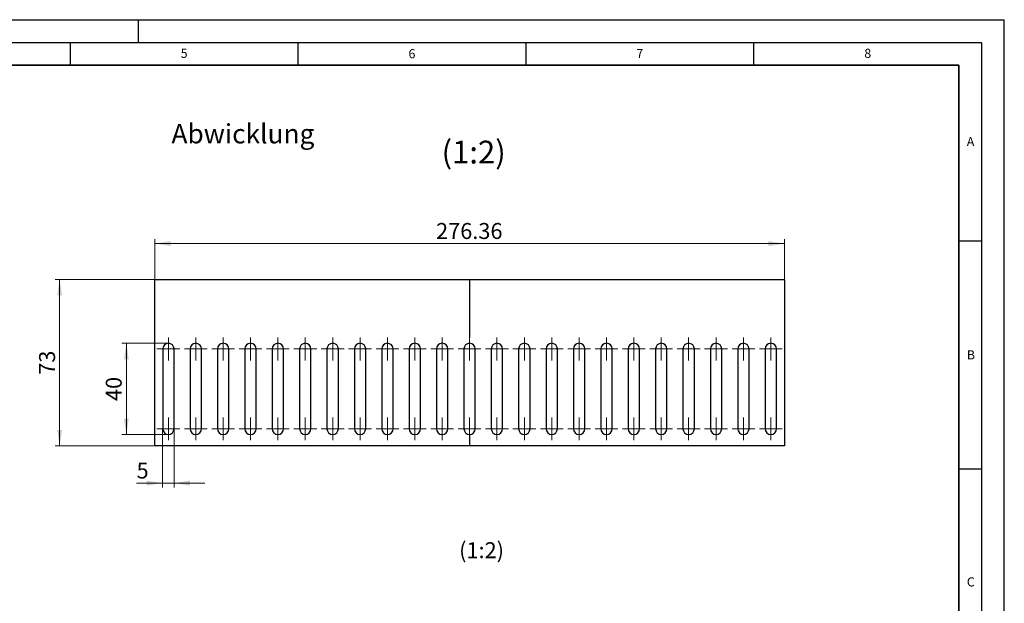
# Model space of a CAD drawing. Units: millimetres. Extents: x 0 to 420, y 0 to 297.
# Drawn here: x 204 to 420, y 169 to 297 of the extents above; entities that cross this region are included whole.
import ezdxf

# ---------------------------------------------------------------- set-up
doc = ezdxf.new("R2010")
doc.units = ezdxf.units.MM
doc.linetypes.add('CENTERX2', pattern=[20.32, 12.7, -2.54, 2.54, -2.54])
doc.layers.add('LINIEN-DICK', color=7, linetype='Continuous', lineweight=35)
doc.layers.add('LINIEN-DÜNN', color=7, linetype='Continuous')
doc.layers.add('VORLAGE_TEXT', color=7, linetype='Continuous')
doc.styles.add('SLDTEXTSTYLE0', font='TXT', dxfattribs={"width": 0.605})
doc.dimstyles.new('SLDDIMSTYLE3', dxfattribs={"dimtxt": 3.5, "dimasz": 3.5, "dimexe": 0, "dimexo": 0.0625, "dimgap": 0.875, "dimtad": 1, "dimlfac": 2, "dimrnd": 1e-09, "dimzin": 12, "dimdsep": 46, "dimtxsty": 'SLDTEXTSTYLE0', "dimsah": 1, "dimcen": 0.09, "dimadec": 0, "dimazin": 3, "dimtfac": 1, "dimtdec": 3, "dimtofl": 0, "dimtmove": 0, "dimatfit": 3, "dimfxl": 0, "dimfrac": 2, "dimtolj": 1, "dimtzin": 12, "dimarcsym": 0})
doc.dimstyles.new('SLDDIMSTYLE4', dxfattribs={"dimtxt": 3.5, "dimasz": 3.5, "dimexe": 0, "dimexo": 0.0625, "dimgap": 0.875, "dimtad": 1, "dimlfac": 2, "dimrnd": 1e-09, "dimzin": 12, "dimdsep": 46, "dimtxsty": 'SLDTEXTSTYLE0', "dimsah": 1, "dimcen": 0.09, "dimadec": 0, "dimazin": 3, "dimtfac": 1, "dimtdec": 3, "dimtmove": 0, "dimatfit": 0, "dimfxl": 0, "dimfrac": 2, "dimtolj": 1, "dimtzin": 12, "dimarcsym": 0})

# ---------------------------------------------------------------- blocks, each defined once
blk = doc.blocks.new('_D_6')
at = {"color": 7, "linetype": 'Continuous', "lineweight": 18}
for p, q in [((233.58, 240.15), (233.58, 248.91)), ((371.76, 240.15), (371.76, 248.91)), ((233.58, 247.91), (371.76, 247.91))]:
    blk.add_line(p, q, dxfattribs=at)
for points in [[(233.58, 247.91), (237.08, 247.37), (237.08, 248.44)], [(371.76, 247.91), (368.26, 248.44), (368.26, 247.37)]]:
    blk.add_solid(points, dxfattribs=at)
at = {"color": 7, "linetype": 'Continuous', "lineweight": 18, "insert": (295.32, 252.42), "char_height": 3.5, "attachment_point": 1, "style": 'SLDTEXTSTYLE0'}
blk.add_mtext('276.36', dxfattribs=at)
blk = doc.blocks.new('_D_7')
at = {"color": 7, "linetype": 'Continuous', "lineweight": 18}
for p, q in [((233.48, 240.05), (211.73, 240.05)), ((212.73, 203.55), (212.73, 240.05)), ((233.48, 203.55), (211.73, 203.55))]:
    blk.add_line(p, q, dxfattribs=at)
for points in [[(212.73, 240.05), (212.2, 236.55), (213.27, 236.55)], [(212.73, 203.55), (213.27, 207.05), (212.2, 207.05)]]:
    blk.add_solid(points, dxfattribs=at)
at = {"color": 7, "linetype": 'Continuous', "lineweight": 18, "insert": (208.22, 219.13), "char_height": 3.5, "attachment_point": 1, "rotation": 90, "style": 'SLDTEXTSTYLE0'}
blk.add_mtext('73', dxfattribs=at)
blk = doc.blocks.new('_D_8')
at = {"color": 7, "linetype": 'Continuous', "lineweight": 18}
for p, q in [((235.33, 207.2), (235.33, 194.39)), ((237.83, 207.2), (237.83, 194.39)), ((235.33, 195.39), (229.61, 195.39)), ((235.33, 195.39), (237.83, 195.39)), ((237.83, 195.39), (244.56, 195.39))]:
    blk.add_line(p, q, dxfattribs=at)
for points in [[(235.33, 195.39), (231.83, 195.93), (231.83, 194.85)], [(237.83, 195.39), (241.33, 194.85), (241.33, 195.93)]]:
    blk.add_solid(points, dxfattribs=at)
at = {"color": 7, "linetype": 'Continuous', "lineweight": 18, "insert": (229.61, 199.9), "char_height": 3.5, "attachment_point": 1, "style": 'SLDTEXTSTYLE0'}
blk.add_mtext('5', dxfattribs=at)
blk = doc.blocks.new('_D_9')
at = {"color": 7, "linetype": 'Continuous', "lineweight": 18}
for p, q in [((236.48, 226.05), (226.36, 226.05)), ((227.36, 206.05), (227.36, 226.05)), ((236.48, 206.05), (226.36, 206.05))]:
    blk.add_line(p, q, dxfattribs=at)
for points in [[(227.36, 226.05), (226.82, 222.55), (227.9, 222.55)], [(227.36, 206.05), (227.9, 209.55), (226.82, 209.55)]]:
    blk.add_solid(points, dxfattribs=at)
at = {"color": 7, "linetype": 'Continuous', "lineweight": 18, "insert": (222.85, 213.38), "char_height": 3.5, "attachment_point": 1, "rotation": 90, "style": 'SLDTEXTSTYLE0'}
blk.add_mtext('40', dxfattribs=at)
blk = doc.blocks.new('SW_CENTERMARKSYMBOL_0')
at = {"color": 0, "linetype": 'Continuous', "lineweight": 0}
for p, q in [((0, 1.25), (0, 2.5)), ((-1.25, 0), (-2.5, 0)), ((0, 0), (-1.25, 0)), ((0, 0), (0, 1.25)), ((0, 0), (0, -1.25)), ((0, 0), (1.25, 0)), ((0, -1.25), (0, -2.5)), ((1.25, 0), (2.5, 0)), ((0, -16.25), (0, -15)), ((0, -17.5), (0, -16.25)), ((-1.25, -17.5), (-2.5, -17.5)), ((0, -17.5), (-1.25, -17.5)), ((0, -17.5), (0, -18.75)), ((0, -17.5), (1.25, -17.5)), ((0, -18.75), (0, -20)), ((1.25, -17.5), (2.5, -17.5))]:
    blk.add_line(p, q, dxfattribs=at)
blk = doc.blocks.new('SW_CENTERMARKSYMBOL_1')
at = {"color": 0, "linetype": 'Continuous', "lineweight": 0}
for p, q in [((0, 1.25), (0, 2.5)), ((-1.25, 0), (-2.5, 0)), ((0, 0), (-1.25, 0)), ((0, 0), (0, 1.25)), ((0, 0), (0, -1.25)), ((0, 0), (1.25, 0)), ((1.25, 0), (2.5, 0)), ((0, -1.25), (0, -2.5)), ((0, -16.25), (0, -15)), ((0, -17.5), (0, -16.25)), ((-1.25, -17.5), (-2.5, -17.5)), ((0, -17.5), (-1.25, -17.5)), ((0, -17.5), (0, -18.75)), ((0, -17.5), (1.25, -17.5)), ((0, -18.75), (0, -20)), ((1.25, -17.5), (2.5, -17.5))]:
    blk.add_line(p, q, dxfattribs=at)
blk = doc.blocks.new('SW_CENTERMARKSYMBOL_2')
at = {"color": 0, "linetype": 'Continuous', "lineweight": 0}
for p, q in [((0, 1.25), (0, 2.5)), ((-1.25, 0), (-2.5, 0)), ((0, 0), (-1.25, 0)), ((0, 0), (0, 1.25)), ((0, 0), (0, -1.25)), ((0, 0), (1.25, 0)), ((1.25, 0), (2.5, 0)), ((0, -1.25), (0, -2.5)), ((0, -16.25), (0, -15)), ((0, -17.5), (0, -16.25)), ((-1.25, -17.5), (-2.5, -17.5)), ((0, -17.5), (-1.25, -17.5)), ((0, -17.5), (0, -18.75)), ((0, -17.5), (1.25, -17.5)), ((0, -18.75), (0, -20)), ((1.25, -17.5), (2.5, -17.5))]:
    blk.add_line(p, q, dxfattribs=at)
blk = doc.blocks.new('SW_CENTERMARKSYMBOL_3')
at = {"color": 0, "linetype": 'Continuous', "lineweight": 0}
for p, q in [((0, 1.25), (0, 2.5)), ((-1.25, 0), (-2.5, 0)), ((0, 0), (-1.25, 0)), ((0, 0), (0, 1.25)), ((0, 0), (0, -1.25)), ((0, 0), (1.25, 0)), ((1.25, 0), (2.5, 0)), ((0, -1.25), (0, -2.5)), ((0, -16.25), (0, -15)), ((0, -17.5), (0, -16.25)), ((-1.25, -17.5), (-2.5, -17.5)), ((0, -17.5), (-1.25, -17.5)), ((0, -17.5), (0, -18.75)), ((0, -17.5), (1.25, -17.5)), ((0, -18.75), (0, -20)), ((1.25, -17.5), (2.5, -17.5))]:
    blk.add_line(p, q, dxfattribs=at)
blk = doc.blocks.new('SW_CENTERMARKSYMBOL_4')
at = {"color": 0, "linetype": 'Continuous', "lineweight": 0}
for p, q in [((0, 1.25), (0, 2.5)), ((-1.25, 0), (-2.5, 0)), ((0, 0), (-1.25, 0)), ((0, 0), (0, 1.25)), ((0, 0), (0, -1.25)), ((0, 0), (1.25, 0)), ((1.25, 0), (2.5, 0)), ((0, -1.25), (0, -2.5)), ((0, -16.25), (0, -15)), ((0, -17.5), (0, -16.25)), ((-1.25, -17.5), (-2.5, -17.5)), ((0, -17.5), (-1.25, -17.5)), ((0, -17.5), (0, -18.75)), ((0, -17.5), (1.25, -17.5)), ((0, -18.75), (0, -20)), ((1.25, -17.5), (2.5, -17.5))]:
    blk.add_line(p, q, dxfattribs=at)
blk = doc.blocks.new('SW_CENTERMARKSYMBOL_5')
at = {"color": 0, "linetype": 'Continuous', "lineweight": 0}
for p, q in [((0, 1.25), (0, 2.5)), ((-1.25, 0), (-2.5, 0)), ((0, 0), (-1.25, 0)), ((0, 0), (0, 1.25)), ((0, 0), (0, -1.25)), ((0, 0), (1.25, 0)), ((1.25, 0), (2.5, 0)), ((0, -1.25), (0, -2.5)), ((0, -16.25), (0, -15)), ((0, -17.5), (0, -16.25)), ((-1.25, -17.5), (-2.5, -17.5)), ((0, -17.5), (-1.25, -17.5)), ((0, -17.5), (0, -18.75)), ((0, -17.5), (1.25, -17.5)), ((0, -18.75), (0, -20)), ((1.25, -17.5), (2.5, -17.5))]:
    blk.add_line(p, q, dxfattribs=at)
blk = doc.blocks.new('SW_CENTERMARKSYMBOL_6')
at = {"color": 0, "linetype": 'Continuous', "lineweight": 0}
for p, q in [((0, 1.25), (0, 2.5)), ((-1.25, 0), (-2.5, 0)), ((0, 0), (-1.25, 0)), ((0, 0), (0, 1.25)), ((0, 0), (0, -1.25)), ((0, 0), (1.25, 0)), ((1.25, 0), (2.5, 0)), ((0, -1.25), (0, -2.5)), ((0, -16.25), (0, -15)), ((0, -17.5), (0, -16.25)), ((-1.25, -17.5), (-2.5, -17.5)), ((0, -17.5), (-1.25, -17.5)), ((0, -17.5), (0, -18.75)), ((0, -17.5), (1.25, -17.5)), ((0, -18.75), (0, -20)), ((1.25, -17.5), (2.5, -17.5))]:
    blk.add_line(p, q, dxfattribs=at)
blk = doc.blocks.new('SW_CENTERMARKSYMBOL_7')
at = {"color": 0, "linetype": 'Continuous', "lineweight": 0}
for p, q in [((0, 1.25), (0, 2.5)), ((-1.25, 0), (-2.5, 0)), ((0, 0), (-1.25, 0)), ((0, 0), (0, 1.25)), ((0, 0), (0, -1.25)), ((0, 0), (1.25, 0)), ((1.25, 0), (2.5, 0)), ((0, -1.25), (0, -2.5)), ((0, -16.25), (0, -15)), ((0, -17.5), (0, -16.25)), ((-1.25, -17.5), (-2.5, -17.5)), ((0, -17.5), (-1.25, -17.5)), ((0, -17.5), (0, -18.75)), ((0, -17.5), (1.25, -17.5)), ((0, -18.75), (0, -20)), ((1.25, -17.5), (2.5, -17.5))]:
    blk.add_line(p, q, dxfattribs=at)
blk = doc.blocks.new('SW_CENTERMARKSYMBOL_8')
at = {"color": 0, "linetype": 'Continuous', "lineweight": 0}
for p, q in [((0, 1.25), (0, 2.5)), ((-1.25, 0), (-2.5, 0)), ((0, 0), (-1.25, 0)), ((0, 0), (0, 1.25)), ((0, 0), (0, -1.25)), ((0, 0), (1.25, 0)), ((1.25, 0), (2.5, 0)), ((0, -1.25), (0, -2.5)), ((0, -16.25), (0, -15)), ((0, -17.5), (0, -16.25)), ((-1.25, -17.5), (-2.5, -17.5)), ((0, -17.5), (-1.25, -17.5)), ((0, -17.5), (0, -18.75)), ((0, -17.5), (1.25, -17.5)), ((0, -18.75), (0, -20)), ((1.25, -17.5), (2.5, -17.5))]:
    blk.add_line(p, q, dxfattribs=at)
blk = doc.blocks.new('SW_CENTERMARKSYMBOL_9')
at = {"color": 0, "linetype": 'Continuous', "lineweight": 0}
for p, q in [((0, 1.25), (0, 2.5)), ((-1.25, 0), (-2.5, 0)), ((0, 0), (-1.25, 0)), ((0, 0), (0, 1.25)), ((0, 0), (0, -1.25)), ((0, 0), (1.25, 0)), ((1.25, 0), (2.5, 0)), ((0, -1.25), (0, -2.5)), ((0, -16.25), (0, -15)), ((0, -17.5), (0, -16.25)), ((-1.25, -17.5), (-2.5, -17.5)), ((0, -17.5), (-1.25, -17.5)), ((0, -17.5), (0, -18.75)), ((0, -17.5), (1.25, -17.5)), ((0, -18.75), (0, -20)), ((1.25, -17.5), (2.5, -17.5))]:
    blk.add_line(p, q, dxfattribs=at)
blk = doc.blocks.new('SW_CENTERMARKSYMBOL_10')
at = {"color": 0, "linetype": 'Continuous', "lineweight": 0}
for p, q in [((0, 1.25), (0, 2.5)), ((-1.25, 0), (-2.5, 0)), ((0, 0), (-1.25, 0)), ((0, 0), (0, 1.25)), ((0, 0), (0, -1.25)), ((0, 0), (1.25, 0)), ((1.25, 0), (2.5, 0)), ((0, -1.25), (0, -2.5)), ((0, -16.25), (0, -15)), ((0, -17.5), (0, -16.25)), ((-1.25, -17.5), (-2.5, -17.5)), ((0, -17.5), (-1.25, -17.5)), ((0, -17.5), (0, -18.75)), ((0, -17.5), (1.25, -17.5)), ((0, -18.75), (0, -20)), ((1.25, -17.5), (2.5, -17.5))]:
    blk.add_line(p, q, dxfattribs=at)
blk = doc.blocks.new('SW_CENTERMARKSYMBOL_11')
at = {"color": 0, "linetype": 'Continuous', "lineweight": 0}
for p, q in [((0, 1.25), (0, 2.5)), ((-1.25, 0), (-2.5, 0)), ((0, 0), (-1.25, 0)), ((0, 0), (0, 1.25)), ((0, 0), (0, -1.25)), ((0, 0), (1.25, 0)), ((1.25, 0), (2.5, 0)), ((0, -1.25), (0, -2.5)), ((0, -16.25), (0, -15)), ((0, -17.5), (0, -16.25)), ((-1.25, -17.5), (-2.5, -17.5)), ((0, -17.5), (-1.25, -17.5)), ((0, -17.5), (0, -18.75)), ((0, -17.5), (1.25, -17.5)), ((0, -18.75), (0, -20)), ((1.25, -17.5), (2.5, -17.5))]:
    blk.add_line(p, q, dxfattribs=at)
blk = doc.blocks.new('SW_CENTERMARKSYMBOL_12')
at = {"color": 0, "linetype": 'Continuous', "lineweight": 0}
for p, q in [((0, 1.25), (0, 2.5)), ((-1.25, 0), (-2.5, 0)), ((0, 0), (-1.25, 0)), ((0, 0), (0, 1.25)), ((0, 0), (0, -1.25)), ((0, 0), (1.25, 0)), ((1.25, 0), (2.5, 0)), ((0, -1.25), (0, -2.5)), ((0, -16.25), (0, -15)), ((0, -17.5), (0, -16.25)), ((-1.25, -17.5), (-2.5, -17.5)), ((0, -17.5), (-1.25, -17.5)), ((0, -17.5), (0, -18.75)), ((0, -17.5), (1.25, -17.5)), ((0, -18.75), (0, -20)), ((1.25, -17.5), (2.5, -17.5))]:
    blk.add_line(p, q, dxfattribs=at)
blk = doc.blocks.new('SW_CENTERMARKSYMBOL_13')
at = {"color": 0, "linetype": 'Continuous', "lineweight": 0}
for p, q in [((0, 1.25), (0, 2.5)), ((-1.25, 0), (-2.5, 0)), ((0, 0), (-1.25, 0)), ((0, 0), (0, 1.25)), ((0, 0), (0, -1.25)), ((0, 0), (1.25, 0)), ((1.25, 0), (2.5, 0)), ((0, -1.25), (0, -2.5)), ((0, -16.25), (0, -15)), ((0, -17.5), (0, -16.25)), ((-1.25, -17.5), (-2.5, -17.5)), ((0, -17.5), (-1.25, -17.5)), ((0, -17.5), (0, -18.75)), ((0, -17.5), (1.25, -17.5)), ((0, -18.75), (0, -20)), ((1.25, -17.5), (2.5, -17.5))]:
    blk.add_line(p, q, dxfattribs=at)
blk = doc.blocks.new('SW_CENTERMARKSYMBOL_14')
at = {"color": 0, "linetype": 'Continuous', "lineweight": 0}
for p, q in [((0, 1.25), (0, 2.5)), ((-1.25, 0), (-2.5, 0)), ((0, 0), (-1.25, 0)), ((0, 0), (0, 1.25)), ((0, 0), (0, -1.25)), ((0, 0), (1.25, 0)), ((1.25, 0), (2.5, 0)), ((0, -1.25), (0, -2.5)), ((0, -16.25), (0, -15)), ((0, -17.5), (0, -16.25)), ((-1.25, -17.5), (-2.5, -17.5)), ((0, -17.5), (-1.25, -17.5)), ((0, -17.5), (0, -18.75)), ((0, -17.5), (1.25, -17.5)), ((0, -18.75), (0, -20)), ((1.25, -17.5), (2.5, -17.5))]:
    blk.add_line(p, q, dxfattribs=at)
blk = doc.blocks.new('SW_CENTERMARKSYMBOL_15')
at = {"color": 0, "linetype": 'Continuous', "lineweight": 0}
for p, q in [((0, 1.25), (0, 2.5)), ((-1.25, 0), (-2.5, 0)), ((0, 0), (-1.25, 0)), ((0, 0), (0, 1.25)), ((0, 0), (0, -1.25)), ((0, 0), (1.25, 0)), ((1.25, 0), (2.5, 0)), ((0, -1.25), (0, -2.5)), ((0, -16.25), (0, -15)), ((0, -17.5), (0, -16.25)), ((-1.25, -17.5), (-2.5, -17.5)), ((0, -17.5), (-1.25, -17.5)), ((0, -17.5), (0, -18.75)), ((0, -17.5), (1.25, -17.5)), ((0, -18.75), (0, -20)), ((1.25, -17.5), (2.5, -17.5))]:
    blk.add_line(p, q, dxfattribs=at)
blk = doc.blocks.new('SW_CENTERMARKSYMBOL_16')
at = {"color": 0, "linetype": 'Continuous', "lineweight": 0}
for p, q in [((0, 1.25), (0, 2.5)), ((-1.25, 0), (-2.5, 0)), ((0, 0), (-1.25, 0)), ((0, 0), (0, 1.25)), ((0, 0), (0, -1.25)), ((0, 0), (1.25, 0)), ((1.25, 0), (2.5, 0)), ((0, -1.25), (0, -2.5)), ((0, -16.25), (0, -15)), ((0, -17.5), (0, -16.25)), ((-1.25, -17.5), (-2.5, -17.5)), ((0, -17.5), (-1.25, -17.5)), ((0, -17.5), (0, -18.75)), ((0, -17.5), (1.25, -17.5)), ((0, -18.75), (0, -20)), ((1.25, -17.5), (2.5, -17.5))]:
    blk.add_line(p, q, dxfattribs=at)
blk = doc.blocks.new('SW_CENTERMARKSYMBOL_17')
at = {"color": 0, "linetype": 'Continuous', "lineweight": 0}
for p, q in [((0, 1.25), (0, 2.5)), ((-1.25, 0), (-2.5, 0)), ((0, 0), (-1.25, 0)), ((0, 0), (0, 1.25)), ((0, 0), (0, -1.25)), ((0, 0), (1.25, 0)), ((1.25, 0), (2.5, 0)), ((0, -1.25), (0, -2.5)), ((0, -16.25), (0, -15)), ((0, -17.5), (0, -16.25)), ((-1.25, -17.5), (-2.5, -17.5)), ((0, -17.5), (-1.25, -17.5)), ((0, -17.5), (0, -18.75)), ((0, -17.5), (1.25, -17.5)), ((0, -18.75), (0, -20)), ((1.25, -17.5), (2.5, -17.5))]:
    blk.add_line(p, q, dxfattribs=at)
blk = doc.blocks.new('SW_CENTERMARKSYMBOL_18')
at = {"color": 0, "linetype": 'Continuous', "lineweight": 0}
for p, q in [((0, 1.25), (0, 2.5)), ((-1.25, 0), (-2.5, 0)), ((0, 0), (-1.25, 0)), ((0, 0), (0, 1.25)), ((0, 0), (0, -1.25)), ((0, 0), (1.25, 0)), ((1.25, 0), (2.5, 0)), ((0, -1.25), (0, -2.5)), ((0, -16.25), (0, -15)), ((0, -17.5), (0, -16.25)), ((-1.25, -17.5), (-2.5, -17.5)), ((0, -17.5), (-1.25, -17.5)), ((0, -17.5), (0, -18.75)), ((0, -17.5), (1.25, -17.5)), ((0, -18.75), (0, -20)), ((1.25, -17.5), (2.5, -17.5))]:
    blk.add_line(p, q, dxfattribs=at)
blk = doc.blocks.new('SW_CENTERMARKSYMBOL_19')
at = {"color": 0, "linetype": 'Continuous', "lineweight": 0}
for p, q in [((0, 1.25), (0, 2.5)), ((-1.25, 0), (-2.5, 0)), ((0, 0), (-1.25, 0)), ((0, 0), (0, 1.25)), ((0, 0), (0, -1.25)), ((0, 0), (1.25, 0)), ((1.25, 0), (2.5, 0)), ((0, -1.25), (0, -2.5)), ((0, -16.25), (0, -15)), ((0, -17.5), (0, -16.25)), ((-1.25, -17.5), (-2.5, -17.5)), ((0, -17.5), (-1.25, -17.5)), ((0, -17.5), (0, -18.75)), ((0, -17.5), (1.25, -17.5)), ((0, -18.75), (0, -20)), ((1.25, -17.5), (2.5, -17.5))]:
    blk.add_line(p, q, dxfattribs=at)
blk = doc.blocks.new('SW_CENTERMARKSYMBOL_20')
at = {"color": 0, "linetype": 'Continuous', "lineweight": 0}
for p, q in [((0, 1.25), (0, 2.5)), ((-1.25, 0), (-2.5, 0)), ((0, 0), (-1.25, 0)), ((0, 0), (0, 1.25)), ((0, 0), (0, -1.25)), ((0, 0), (1.25, 0)), ((1.25, 0), (2.5, 0)), ((0, -1.25), (0, -2.5)), ((0, -16.25), (0, -15)), ((0, -17.5), (0, -16.25)), ((-1.25, -17.5), (-2.5, -17.5)), ((0, -17.5), (-1.25, -17.5)), ((0, -17.5), (0, -18.75)), ((0, -17.5), (1.25, -17.5)), ((0, -18.75), (0, -20)), ((1.25, -17.5), (2.5, -17.5))]:
    blk.add_line(p, q, dxfattribs=at)
blk = doc.blocks.new('SW_CENTERMARKSYMBOL_21')
at = {"color": 0, "linetype": 'Continuous', "lineweight": 0}
for p, q in [((0, 1.25), (0, 2.5)), ((-1.25, 0), (-2.5, 0)), ((0, 0), (-1.25, 0)), ((0, 0), (0, 1.25)), ((0, 0), (0, -1.25)), ((0, 0), (1.25, 0)), ((1.25, 0), (2.5, 0)), ((0, -1.25), (0, -2.5)), ((0, -16.25), (0, -15)), ((0, -17.5), (0, -16.25)), ((-1.25, -17.5), (-2.5, -17.5)), ((0, -17.5), (-1.25, -17.5)), ((0, -17.5), (0, -18.75)), ((0, -17.5), (1.25, -17.5)), ((0, -18.75), (0, -20)), ((1.25, -17.5), (2.5, -17.5))]:
    blk.add_line(p, q, dxfattribs=at)
blk = doc.blocks.new('SW_CENTERMARKSYMBOL_22')
at = {"color": 0, "linetype": 'Continuous', "lineweight": 0}
for p, q in [((0, 1.25), (0, 2.5)), ((-1.25, 0), (-2.5, 0)), ((0, 0), (-1.25, 0)), ((0, 0), (0, 1.25)), ((0, 0), (0, -1.25)), ((0, 0), (1.25, 0)), ((1.25, 0), (2.5, 0)), ((0, -1.25), (0, -2.5)), ((0, -16.25), (0, -15)), ((0, -17.5), (0, -16.25)), ((-1.25, -17.5), (-2.5, -17.5)), ((0, -17.5), (-1.25, -17.5)), ((0, -17.5), (0, -18.75)), ((0, -17.5), (1.25, -17.5)), ((0, -18.75), (0, -20)), ((1.25, -17.5), (2.5, -17.5))]:
    blk.add_line(p, q, dxfattribs=at)

msp = doc.modelspace()

# ---------------------------------------------------------------- linework, layer by layer
at = {"color": 7, "linetype": 'Continuous', "lineweight": 25}
for p, q in [((233.5839, 203.5491), (233.5839, 240.0491)), ((233.5839, 240.0491), (371.7639, 240.0491)), ((371.7639, 240.0491), (371.7639, 203.5491)), ((235.3339, 224.7991), (235.3339, 207.2991)), ((237.8339, 207.2991), (237.8339, 224.7991)), ((241.3421, 224.7991), (241.3421, 207.2991)), ((243.8421, 207.2991), (243.8421, 224.7991)), ((247.3502, 224.7991), (247.3502, 207.2991)), ((249.8502, 207.2991), (249.8502, 224.7991)), ((253.3584, 224.7991), (253.3584, 207.2991)), ((255.8584, 207.2991), (255.8584, 224.7991)), ((259.3666, 224.7991), (259.3666, 207.2991)), ((261.8666, 207.2991), (261.8666, 224.7991)), ((265.3748, 224.7991), (265.3748, 207.2991)), ((267.8748, 207.2991), (267.8748, 224.7991)), ((271.383, 224.7991), (271.383, 207.2991)), ((273.883, 207.2991), (273.883, 224.7991)), ((277.3912, 224.7991), (277.3912, 207.2991)), ((279.8912, 207.2991), (279.8912, 224.7991)), ((283.3993, 224.7991), (283.3993, 207.2991)), ((285.8993, 207.2991), (285.8993, 224.7991)), ((289.4075, 224.7991), (289.4075, 207.2991)), ((291.9075, 207.2991), (291.9075, 224.7991)), ((295.4157, 224.7991), (295.4157, 207.2991)), ((297.9157, 207.2991), (297.9157, 224.7991)), ((301.4239, 224.7991), (301.4239, 207.2991)), ((303.9239, 207.2991), (303.9239, 224.7991)), ((307.4321, 224.7991), (307.4321, 207.2991)), ((309.9321, 207.2991), (309.9321, 224.7991)), ((313.4403, 224.7991), (313.4403, 207.2991)), ((315.9403, 207.2991), (315.9403, 224.7991)), ((319.4485, 224.7991), (319.4485, 207.2991)), ((321.9485, 207.2991), (321.9485, 224.7991)), ((325.4566, 224.7991), (325.4566, 207.2991)), ((327.9566, 207.2991), (327.9566, 224.7991)), ((331.4648, 224.7991), (331.4648, 207.2991)), ((333.9648, 207.2991), (333.9648, 224.7991)), ((337.473, 224.7991), (337.473, 207.2991)), ((339.973, 207.2991), (339.973, 224.7991)), ((343.4812, 224.7991), (343.4812, 207.2991)), ((345.9812, 207.2991), (345.9812, 224.7991)), ((349.4894, 224.7991), (349.4894, 207.2991)), ((351.9894, 207.2991), (351.9894, 224.7991)), ((355.4976, 224.7991), (355.4976, 207.2991)), ((357.9976, 207.2991), (357.9976, 224.7991)), ((361.5058, 224.7991), (361.5058, 207.2991)), ((364.0058, 207.2991), (364.0058, 224.7991)), ((367.5139, 224.7991), (367.5139, 207.2991)), ((370.0139, 207.2991), (370.0139, 224.7991)), ((371.7639, 203.5491), (233.5839, 203.5491))]:
    msp.add_line(p, q, dxfattribs=at)
at = {"color": 7, "linetype": 'CENTERX2'}
for p, q in [((302.6739, 240.0491), (302.6739, 226.0491)), ((302.6739, 206.0491), (302.6739, 203.5491))]:
    msp.add_line(p, q, dxfattribs=at)
at = {"color": 7, "linetype": 'Continuous', "lineweight": 25}
for centre, start, end in [((236.5839, 224.7991), 0, 180), ((242.5921, 224.7991), 0, 180), ((248.6002, 224.7991), 0, 180), ((254.6084, 224.7991), 0, 180), ((260.6166, 224.7991), 0, 180), ((266.6248, 224.7991), 0, 180), ((272.633, 224.7991), 0, 180), ((278.6412, 224.7991), 0, 180), ((284.6493, 224.7991), 0, 180), ((290.6575, 224.7991), 0, 180), ((296.6657, 224.7991), 0, 180), ((302.6739, 224.7991), 0, 180), ((308.6821, 224.7991), 0, 180), ((314.6903, 224.7991), 0, 180), ((320.6985, 224.7991), 0, 180), ((326.7066, 224.7991), 0, 180), ((332.7148, 224.7991), 0, 180), ((338.723, 224.7991), 0, 180), ((344.7312, 224.7991), 0, 180), ((350.7394, 224.7991), 0, 180), ((356.7476, 224.7991), 0, 180), ((362.7558, 224.7991), 0, 180), ((368.7639, 224.7991), 0, 180), ((236.5839, 207.2991), 180, 0), ((242.5921, 207.2991), 180, 0), ((248.6002, 207.2991), 180, 0), ((254.6084, 207.2991), 180, 0), ((260.6166, 207.2991), 180, 0), ((266.6248, 207.2991), 180, 0), ((272.633, 207.2991), 180, 0), ((278.6412, 207.2991), 180, 0), ((284.6493, 207.2991), 180, 0), ((290.6575, 207.2991), 180, 0), ((296.6657, 207.2991), 180, 0), ((302.6739, 207.2991), 180, 0), ((308.6821, 207.2991), 180, 0), ((314.6903, 207.2991), 180, 0), ((320.6985, 207.2991), 180, 0), ((326.7066, 207.2991), 180, 0), ((332.7148, 207.2991), 180, 0), ((338.723, 207.2991), 180, 0), ((344.7312, 207.2991), 180, 0), ((350.7394, 207.2991), 180, 0), ((356.7476, 207.2991), 180, 0), ((362.7558, 207.2991), 180, 0), ((368.7639, 207.2991), 180, 0)]:
    msp.add_arc(centre, 1.25, start, end, dxfattribs=at)
at = {"layer": 'LINIEN-DICK'}
for p, q in [((410, 287), (20, 287)), ((410, 5), (410, 287))]:
    msp.add_line(p, q, dxfattribs=at)
at = {"layer": 'LINIEN-DÜNN'}
for p, q in [((0, 297), (420, 297)), ((230, 292), (230, 297)), ((420, 0), (420, 297)), ((15, 292), (415, 292)), ((215, 292), (215, 287)), ((265, 292), (265, 287)), ((315, 292), (315, 287)), ((365, 292), (365, 287)), ((415, 292), (415, 5)), ((410, 248.5), (415, 248.5)), ((410, 198.5), (415, 198.5))]:
    msp.add_line(p, q, dxfattribs=at)

# ---------------------------------------------------------------- block references
at = {"color": 7, "linetype": 'Continuous', "lineweight": 0}
for name, p in [('SW_CENTERMARKSYMBOL_0', (236.5839, 224.7991)), ('SW_CENTERMARKSYMBOL_1', (242.5921, 224.7991)), ('SW_CENTERMARKSYMBOL_2', (248.6002, 224.7991)), ('SW_CENTERMARKSYMBOL_3', (254.6084, 224.7991)), ('SW_CENTERMARKSYMBOL_4', (260.6166, 224.7991)), ('SW_CENTERMARKSYMBOL_5', (266.6248, 224.7991)), ('SW_CENTERMARKSYMBOL_6', (272.633, 224.7991)), ('SW_CENTERMARKSYMBOL_7', (278.6412, 224.7991)), ('SW_CENTERMARKSYMBOL_8', (284.6493, 224.7991)), ('SW_CENTERMARKSYMBOL_9', (290.6575, 224.7991)), ('SW_CENTERMARKSYMBOL_10', (296.6657, 224.7991)), ('SW_CENTERMARKSYMBOL_11', (302.6739, 224.7991)), ('SW_CENTERMARKSYMBOL_12', (308.6821, 224.7991)), ('SW_CENTERMARKSYMBOL_13', (314.6903, 224.7991)), ('SW_CENTERMARKSYMBOL_14', (320.6985, 224.7991)), ('SW_CENTERMARKSYMBOL_15', (326.7066, 224.7991)), ('SW_CENTERMARKSYMBOL_16', (332.7148, 224.7991)), ('SW_CENTERMARKSYMBOL_17', (338.723, 224.7991)), ('SW_CENTERMARKSYMBOL_18', (344.7312, 224.7991)), ('SW_CENTERMARKSYMBOL_19', (350.7394, 224.7991)), ('SW_CENTERMARKSYMBOL_20', (356.7476, 224.7991)), ('SW_CENTERMARKSYMBOL_21', (362.7558, 224.7991)), ('SW_CENTERMARKSYMBOL_22', (368.7639, 224.7991))]:
    msp.add_blockref(name, p, dxfattribs=at)

# ---------------------------------------------------------------- texts
at = {"color": 7, "linetype": 'Continuous', "lineweight": 0, "style": 'SLDTEXTSTYLE0'}
for s, insert, char_height, attachment_point in [('Abwicklung', (237.2675, 274.1065), 4.23333, 1), ('(1:2)', (303.5663, 270.4698), 5, 2), ('(1:2)', (305.3008, 182.4234), 3.5, 2)]:
    msp.add_mtext(s, dxfattribs=dict(at, insert=insert, char_height=char_height, attachment_point=attachment_point))
at = {"layer": 'VORLAGE_TEXT', "char_height": 2, "attachment_point": 2, "style": 'SLDTEXTSTYLE0'}
for s, insert in [('5', (240.0418, 290.6369)), ('6', (290.0344, 290.5429)), ('7', (340.0216, 290.5954)), ('8', (390.0377, 290.6215)), ('A', (412.5951, 271.2798)), ('B', (412.6717, 224.5121)), ('C', (412.6491, 174.728))]:
    msp.add_mtext(s, dxfattribs=dict(at, insert=insert))

# ---------------------------------------------------------------- dimensions: what is measured, and where the dimension line sits
at = {"color": 7, "linetype": 'Continuous', "lineweight": 18}
for base, p1, p2, dimstyle, picture, middle in [((371.7639, 247.906), (233.5839, 240.0491), (371.7639, 240.0491), 'SLDDIMSTYLE3', '_D_6', (302.6739, 247.906)), ((237.8339, 195.3901), (235.3339, 207.2991), (237.8339, 207.2991), 'SLDDIMSTYLE4', '_D_8', (230.9511, 195.3901))]:
    dim = msp.add_linear_dim(base=base, p1=p1, p2=p2, dimstyle=dimstyle, dxfattribs=at)
    dim.commit()
    dim.dimension.update_dxf_attribs({"geometry": picture, "text_midpoint": middle, "dimtype": 160})
for base, p1, p2, picture, middle in [((212.7343, 240.0491), (233.5839, 203.5491), (233.5839, 240.0491), '_D_7', (212.7343, 221.7991)), ((227.359, 226.0491), (236.5839, 206.0491), (236.5839, 226.0491), '_D_9', (227.359, 216.0491))]:
    dim = msp.add_linear_dim(base=base, p1=p1, p2=p2, angle=90, dimstyle='SLDDIMSTYLE3', dxfattribs=at)
    dim.commit()
    dim.dimension.update_dxf_attribs({"geometry": picture, "text_midpoint": middle, "dimtype": 160})

doc.saveas('drawing.dxf')
